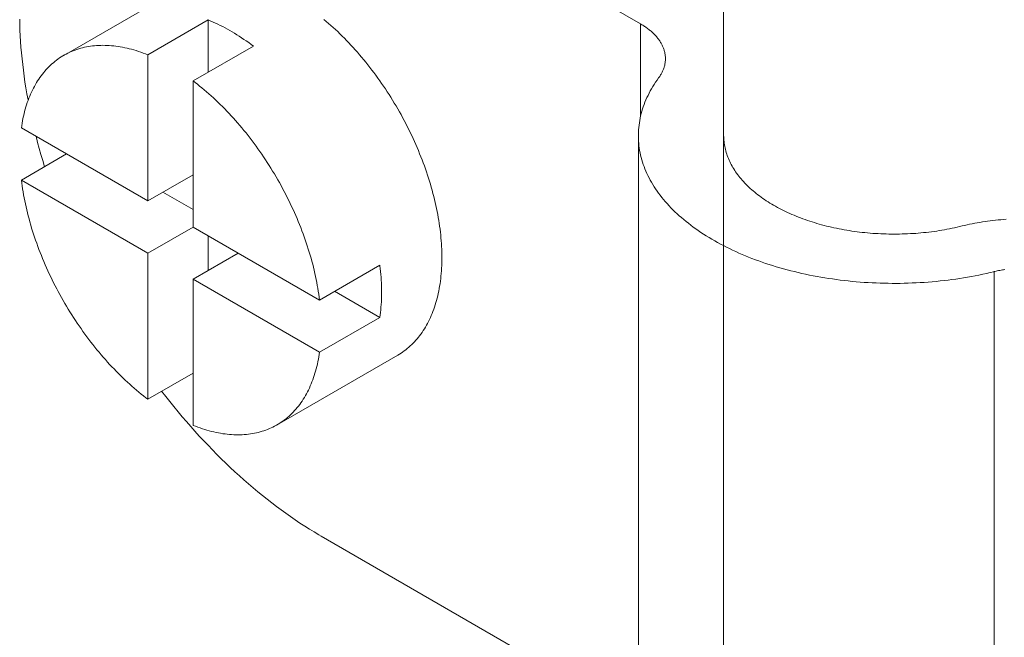
# Model space of a CAD drawing. Units: millimetres. Extents: x -160 to 7084, y -1321 to -120.
# Drawn here: x 457 to 458, y -1139 to -1139 of the extents above; entities that cross this region are included whole.
import ezdxf

# ---------------------------------------------------------------- set-up
doc = ezdxf.new("R2010")
doc.units = ezdxf.units.MM
doc.layers.add('БЗ', color=7, linetype='Continuous', lineweight=5)

msp = doc.modelspace()

# ---------------------------------------------------------------- linework, layer by layer
at = {"layer": 'БЗ'}
msp.add_line((457.476, -1113.28616), (457.476, -1146.62906), dxfattribs=at)
at = {"layer": 'БЗ', "color": 7, "linetype": 'Continuous'}
for p, q in [((457.45774, -1139.15572), (457.38769, -1139.11528)), ((457.3312, -1139.16264), (457.35767, -1139.14735)), ((457.32152, -1139.1547), (457.32154, -1139.15591)), ((457.32154, -1139.15591), (457.32158, -1139.15713)), ((457.36287, -1139.15488), (457.34964, -1139.16252)), ((457.36287, -1139.16634), (457.36287, -1139.15488)), ((457.36296, -1139.15491), (457.36287, -1139.15488)), ((457.36348, -1139.15513), (457.36296, -1139.15491)), ((457.36399, -1139.15535), (457.36348, -1139.15513)), ((457.36451, -1139.15558), (457.36399, -1139.15535)), ((457.36503, -1139.15583), (457.36451, -1139.15558)), ((457.36554, -1139.15608), (457.36503, -1139.15583)), ((457.36606, -1139.15634), (457.36554, -1139.15608)), ((457.36658, -1139.15662), (457.36606, -1139.15634)), ((457.3671, -1139.1569), (457.36658, -1139.15662)), ((457.3888, -1139.15519), (457.38829, -1139.15476)), ((457.3893, -1139.15562), (457.3888, -1139.15519)), ((457.38981, -1139.15607), (457.3893, -1139.15562)), ((457.39031, -1139.15652), (457.38981, -1139.15607)), ((457.39081, -1139.15698), (457.39031, -1139.15652)), ((457.45774, -1139.17611), (457.45774, -1139.15572)), ((457.45785, -1139.15579), (457.45774, -1139.15572)), ((457.45806, -1139.15591), (457.45785, -1139.15579)), ((457.45826, -1139.15603), (457.45806, -1139.15591)), ((457.45846, -1139.15616), (457.45826, -1139.15603)), ((457.45865, -1139.15628), (457.45846, -1139.15616)), ((457.45884, -1139.15641), (457.45865, -1139.15628)), ((457.45903, -1139.15654), (457.45884, -1139.15641)), ((457.45921, -1139.15668), (457.45903, -1139.15654)), ((457.45939, -1139.15681), (457.45921, -1139.15668)), ((457.45957, -1139.15695), (457.45939, -1139.15681)), ((457.32158, -1139.15713), (457.32164, -1139.15837)), ((457.32164, -1139.15837), (457.32171, -1139.15961)), ((457.36762, -1139.15719), (457.3671, -1139.1569)), ((457.36814, -1139.15749), (457.36762, -1139.15719)), ((457.36866, -1139.1578), (457.36814, -1139.15749)), ((457.36918, -1139.15812), (457.36866, -1139.1578)), ((457.3697, -1139.15845), (457.36918, -1139.15812)), ((457.37022, -1139.15879), (457.3697, -1139.15845)), ((457.37074, -1139.15913), (457.37022, -1139.15879)), ((457.3913, -1139.15744), (457.39081, -1139.15698)), ((457.39179, -1139.15792), (457.3913, -1139.15744)), ((457.39228, -1139.1584), (457.39179, -1139.15792)), ((457.39277, -1139.15889), (457.39228, -1139.1584)), ((457.39326, -1139.15939), (457.39277, -1139.15889)), ((457.45974, -1139.15708), (457.45957, -1139.15695)), ((457.45991, -1139.15722), (457.45974, -1139.15708)), ((457.46007, -1139.15736), (457.45991, -1139.15722)), ((457.46024, -1139.15751), (457.46007, -1139.15736)), ((457.46039, -1139.15765), (457.46024, -1139.15751)), ((457.46055, -1139.15779), (457.46039, -1139.15765)), ((457.4607, -1139.15794), (457.46055, -1139.15779)), ((457.46084, -1139.15809), (457.4607, -1139.15794)), ((457.46098, -1139.15824), (457.46084, -1139.15809)), ((457.46112, -1139.15839), (457.46098, -1139.15824)), ((457.46125, -1139.15854), (457.46112, -1139.15839)), ((457.46138, -1139.15869), (457.46125, -1139.15854)), ((457.46151, -1139.15884), (457.46138, -1139.15869)), ((457.46163, -1139.159), (457.46151, -1139.15884)), ((457.46175, -1139.15915), (457.46163, -1139.159)), ((457.32171, -1139.15961), (457.3218, -1139.16085)), ((457.3218, -1139.16085), (457.32191, -1139.16211)), ((457.3349, -1139.16109), (457.33449, -1139.16121)), ((457.33532, -1139.16098), (457.3349, -1139.16109)), ((457.33575, -1139.16088), (457.33532, -1139.16098)), ((457.33618, -1139.16079), (457.33575, -1139.16088)), ((457.33661, -1139.16071), (457.33618, -1139.16079)), ((457.33705, -1139.16064), (457.33661, -1139.16071)), ((457.33749, -1139.16058), (457.33705, -1139.16064)), ((457.33794, -1139.16053), (457.33749, -1139.16058)), ((457.33839, -1139.16049), (457.33794, -1139.16053)), ((457.33885, -1139.16047), (457.33839, -1139.16049)), ((457.33931, -1139.16045), (457.33885, -1139.16047)), ((457.33977, -1139.16044), (457.33931, -1139.16045)), ((457.34024, -1139.16045), (457.33977, -1139.16044)), ((457.34071, -1139.16046), (457.34024, -1139.16045)), ((457.34118, -1139.16049), (457.34071, -1139.16046)), ((457.34166, -1139.16053), (457.34118, -1139.16049)), ((457.34214, -1139.16057), (457.34166, -1139.16053)), ((457.34262, -1139.16063), (457.34214, -1139.16057)), ((457.3431, -1139.1607), (457.34262, -1139.16063)), ((457.34359, -1139.16078), (457.3431, -1139.1607)), ((457.34409, -1139.16086), (457.34359, -1139.16078)), ((457.34458, -1139.16096), (457.34409, -1139.16086)), ((457.34508, -1139.16107), (457.34458, -1139.16096)), ((457.34557, -1139.16119), (457.34508, -1139.16107)), ((457.34608, -1139.16132), (457.34557, -1139.16119)), ((457.35956, -1139.16825), (457.3728, -1139.16061)), ((457.37125, -1139.15949), (457.37074, -1139.15913)), ((457.37177, -1139.15985), (457.37125, -1139.15949)), ((457.37229, -1139.16023), (457.37177, -1139.15985)), ((457.3728, -1139.16061), (457.37229, -1139.16023)), ((457.39374, -1139.15989), (457.39326, -1139.15939)), ((457.39422, -1139.1604), (457.39374, -1139.15989)), ((457.39469, -1139.16092), (457.39422, -1139.1604)), ((457.39516, -1139.16144), (457.39469, -1139.16092)), ((457.46186, -1139.15931), (457.46175, -1139.15915)), ((457.46197, -1139.15947), (457.46186, -1139.15931)), ((457.46207, -1139.15963), (457.46197, -1139.15947)), ((457.46217, -1139.15979), (457.46207, -1139.15963)), ((457.46227, -1139.15995), (457.46217, -1139.15979)), ((457.46236, -1139.16011), (457.46227, -1139.15995)), ((457.46244, -1139.16027), (457.46236, -1139.16011)), ((457.46252, -1139.16044), (457.46244, -1139.16027)), ((457.4626, -1139.1606), (457.46252, -1139.16044)), ((457.46267, -1139.16076), (457.4626, -1139.1606)), ((457.46274, -1139.16093), (457.46267, -1139.16076)), ((457.46281, -1139.16109), (457.46274, -1139.16093)), ((457.46287, -1139.16126), (457.46281, -1139.16109)), ((457.32191, -1139.16211), (457.32203, -1139.16337)), ((457.33027, -1139.16322), (457.32992, -1139.16346)), ((457.33062, -1139.16299), (457.33027, -1139.16322)), ((457.33099, -1139.16276), (457.33062, -1139.16299)), ((457.33135, -1139.16255), (457.33099, -1139.16276)), ((457.33173, -1139.16235), (457.33135, -1139.16255)), ((457.3321, -1139.16215), (457.33173, -1139.16235)), ((457.33249, -1139.16197), (457.3321, -1139.16215)), ((457.33288, -1139.1618), (457.33249, -1139.16197)), ((457.33327, -1139.16164), (457.33288, -1139.1618)), ((457.33367, -1139.16148), (457.33327, -1139.16164)), ((457.33408, -1139.16134), (457.33367, -1139.16148)), ((457.33449, -1139.16121), (457.33408, -1139.16134)), ((457.34658, -1139.16146), (457.34608, -1139.16132)), ((457.34708, -1139.16161), (457.34658, -1139.16146)), ((457.34759, -1139.16178), (457.34708, -1139.16161)), ((457.3481, -1139.16195), (457.34759, -1139.16178)), ((457.34861, -1139.16213), (457.3481, -1139.16195)), ((457.34912, -1139.16232), (457.34861, -1139.16213)), ((457.34964, -1139.16252), (457.34912, -1139.16232)), ((457.34964, -1139.19457), (457.34964, -1139.16252)), ((457.39563, -1139.16197), (457.39516, -1139.16144)), ((457.3961, -1139.16251), (457.39563, -1139.16197)), ((457.39656, -1139.16305), (457.3961, -1139.16251)), ((457.39702, -1139.1636), (457.39656, -1139.16305)), ((457.46292, -1139.16143), (457.46287, -1139.16126)), ((457.46297, -1139.1616), (457.46292, -1139.16143)), ((457.46302, -1139.16176), (457.46297, -1139.1616)), ((457.46306, -1139.16193), (457.46302, -1139.16176)), ((457.4631, -1139.1621), (457.46306, -1139.16193)), ((457.46313, -1139.16227), (457.4631, -1139.1621)), ((457.46316, -1139.16244), (457.46313, -1139.16227)), ((457.46318, -1139.16261), (457.46316, -1139.16244)), ((457.4632, -1139.16278), (457.46318, -1139.16261)), ((457.46321, -1139.16295), (457.4632, -1139.16278)), ((457.46322, -1139.16312), (457.46321, -1139.16295)), ((457.46322, -1139.16328), (457.46322, -1139.16312)), ((457.46322, -1139.16345), (457.46322, -1139.16328)), ((457.32203, -1139.16337), (457.32217, -1139.16464)), ((457.32217, -1139.16464), (457.32232, -1139.16592)), ((457.32765, -1139.16543), (457.32735, -1139.16575)), ((457.32796, -1139.16512), (457.32765, -1139.16543)), ((457.32827, -1139.16482), (457.32796, -1139.16512)), ((457.32858, -1139.16453), (457.32827, -1139.16482)), ((457.32891, -1139.16425), (457.32858, -1139.16453)), ((457.32924, -1139.16398), (457.32891, -1139.16425)), ((457.32958, -1139.16371), (457.32924, -1139.16398)), ((457.32992, -1139.16346), (457.32958, -1139.16371)), ((457.39747, -1139.16416), (457.39702, -1139.1636)), ((457.39792, -1139.16472), (457.39747, -1139.16416)), ((457.39837, -1139.16528), (457.39792, -1139.16472)), ((457.39881, -1139.16586), (457.39837, -1139.16528)), ((457.4628, -1139.16564), (457.46286, -1139.16548)), ((457.46286, -1139.16548), (457.46292, -1139.16531)), ((457.46292, -1139.16531), (457.46297, -1139.16514)), ((457.46297, -1139.16514), (457.46302, -1139.16498)), ((457.46302, -1139.16498), (457.46306, -1139.16481)), ((457.46306, -1139.16481), (457.46309, -1139.16464)), ((457.46309, -1139.16464), (457.46313, -1139.16447)), ((457.46313, -1139.16447), (457.46315, -1139.1643)), ((457.46315, -1139.1643), (457.46318, -1139.16413)), ((457.46318, -1139.16413), (457.4632, -1139.16396)), ((457.4632, -1139.16396), (457.46321, -1139.16379)), ((457.46321, -1139.16379), (457.46322, -1139.16362)), ((457.46322, -1139.16362), (457.46322, -1139.16345)), ((457.32232, -1139.16592), (457.32249, -1139.1672)), ((457.32249, -1139.1672), (457.32268, -1139.16849)), ((457.32596, -1139.16748), (457.32571, -1139.16786)), ((457.32623, -1139.16712), (457.32596, -1139.16748)), ((457.3265, -1139.16676), (457.32623, -1139.16712)), ((457.32678, -1139.16642), (457.3265, -1139.16676)), ((457.32706, -1139.16608), (457.32678, -1139.16642)), ((457.32735, -1139.16575), (457.32706, -1139.16608)), ((457.39924, -1139.16643), (457.39881, -1139.16586)), ((457.39968, -1139.16702), (457.39924, -1139.16643)), ((457.4001, -1139.16761), (457.39968, -1139.16702)), ((457.40053, -1139.1682), (457.4001, -1139.16761)), ((457.46174, -1139.16758), (457.4614, -1139.16805)), ((457.46174, -1139.16758), (457.46185, -1139.16743)), ((457.46185, -1139.16743), (457.46196, -1139.16727)), ((457.46196, -1139.16727), (457.46207, -1139.16711)), ((457.46207, -1139.16711), (457.46216, -1139.16695)), ((457.46216, -1139.16695), (457.46226, -1139.16679)), ((457.46226, -1139.16679), (457.46235, -1139.16663)), ((457.46235, -1139.16663), (457.46244, -1139.16647)), ((457.46244, -1139.16647), (457.46252, -1139.1663)), ((457.46252, -1139.1663), (457.4626, -1139.16614)), ((457.4626, -1139.16614), (457.46267, -1139.16598)), ((457.46267, -1139.16598), (457.46274, -1139.16581)), ((457.46274, -1139.16581), (457.4628, -1139.16564)), ((457.32268, -1139.16849), (457.32288, -1139.16978)), ((457.32288, -1139.16978), (457.3231, -1139.17108)), ((457.32475, -1139.16944), (457.32453, -1139.16985)), ((457.32498, -1139.16903), (457.32475, -1139.16944)), ((457.32521, -1139.16863), (457.32498, -1139.16903)), ((457.32546, -1139.16824), (457.32521, -1139.16863)), ((457.32571, -1139.16786), (457.32546, -1139.16824)), ((457.35956, -1139.2003), (457.35956, -1139.16825)), ((457.35999, -1139.16858), (457.35956, -1139.16825)), ((457.3605, -1139.16898), (457.35999, -1139.16858)), ((457.36101, -1139.16938), (457.3605, -1139.16898)), ((457.36152, -1139.1698), (457.36101, -1139.16938)), ((457.36203, -1139.17022), (457.36152, -1139.1698)), ((457.40094, -1139.1688), (457.40053, -1139.1682)), ((457.40136, -1139.1694), (457.40094, -1139.1688)), ((457.40177, -1139.17001), (457.40136, -1139.1694)), ((457.46047, -1139.16948), (457.46018, -1139.16996)), ((457.46076, -1139.169), (457.46047, -1139.16948)), ((457.46108, -1139.16853), (457.46076, -1139.169)), ((457.4614, -1139.16805), (457.46108, -1139.16853)), ((457.3231, -1139.17108), (457.32334, -1139.17239)), ((457.32372, -1139.1716), (457.32354, -1139.17206)), ((457.32391, -1139.17115), (457.32372, -1139.1716)), ((457.32411, -1139.17071), (457.32391, -1139.17115)), ((457.32432, -1139.17028), (457.32411, -1139.17071)), ((457.32453, -1139.16985), (457.32432, -1139.17028)), ((457.36254, -1139.17065), (457.36203, -1139.17022)), ((457.36304, -1139.17109), (457.36254, -1139.17065)), ((457.36354, -1139.17154), (457.36304, -1139.17109)), ((457.36404, -1139.17199), (457.36354, -1139.17154)), ((457.36454, -1139.17246), (457.36404, -1139.17199)), ((457.40217, -1139.17062), (457.40177, -1139.17001)), ((457.40257, -1139.17123), (457.40217, -1139.17062)), ((457.40296, -1139.17185), (457.40257, -1139.17123)), ((457.40335, -1139.17248), (457.40296, -1139.17185)), ((457.45917, -1139.17192), (457.45895, -1139.17241)), ((457.4594, -1139.17142), (457.45917, -1139.17192)), ((457.45965, -1139.17094), (457.4594, -1139.17142)), ((457.45991, -1139.17045), (457.45965, -1139.17094)), ((457.46018, -1139.16996), (457.45991, -1139.17045)), ((457.32288, -1139.17396), (457.32274, -1139.17445)), ((457.32303, -1139.17347), (457.32288, -1139.17396)), ((457.32319, -1139.17299), (457.32303, -1139.17347)), ((457.32336, -1139.17252), (457.32319, -1139.17299)), ((457.32334, -1139.17239), (457.32336, -1139.17252)), ((457.32354, -1139.17206), (457.32336, -1139.17252)), ((457.36503, -1139.17293), (457.36454, -1139.17246)), ((457.36552, -1139.1734), (457.36503, -1139.17293)), ((457.36601, -1139.17389), (457.36552, -1139.1734)), ((457.3665, -1139.17438), (457.36601, -1139.17389)), ((457.40373, -1139.17311), (457.40335, -1139.17248)), ((457.4041, -1139.17374), (457.40373, -1139.17311)), ((457.40447, -1139.17437), (457.4041, -1139.17374)), ((457.45837, -1139.1739), (457.4582, -1139.1744)), ((457.45855, -1139.1734), (457.45837, -1139.1739)), ((457.45874, -1139.1729), (457.45855, -1139.1734)), ((457.45895, -1139.17241), (457.45874, -1139.1729)), ((457.32235, -1139.17597), (457.32224, -1139.17649)), ((457.32247, -1139.17546), (457.32235, -1139.17597)), ((457.3226, -1139.17495), (457.32247, -1139.17546)), ((457.32274, -1139.17445), (457.3226, -1139.17495)), ((457.36698, -1139.17488), (457.3665, -1139.17438)), ((457.36746, -1139.17539), (457.36698, -1139.17488)), ((457.36794, -1139.1759), (457.36746, -1139.17539)), ((457.36841, -1139.17642), (457.36794, -1139.1759)), ((457.40484, -1139.17501), (457.40447, -1139.17437)), ((457.4052, -1139.17565), (457.40484, -1139.17501)), ((457.40555, -1139.1763), (457.4052, -1139.17565)), ((457.4059, -1139.17694), (457.40555, -1139.1763)), ((457.45779, -1139.17591), (457.45768, -1139.17641)), ((457.45791, -1139.17541), (457.45779, -1139.17591)), ((457.45805, -1139.1749), (457.45791, -1139.17541)), ((457.4582, -1139.1744), (457.45805, -1139.1749)), ((457.32195, -1139.17809), (457.32188, -1139.17855)), ((457.32204, -1139.17755), (457.32195, -1139.17809)), ((457.32214, -1139.17702), (457.32204, -1139.17755)), ((457.32224, -1139.17649), (457.32214, -1139.17702)), ((457.36889, -1139.17695), (457.36841, -1139.17642)), ((457.36935, -1139.17748), (457.36889, -1139.17695)), ((457.36982, -1139.17802), (457.36935, -1139.17748)), ((457.37028, -1139.17856), (457.36982, -1139.17802)), ((457.40624, -1139.17759), (457.4059, -1139.17694)), ((457.40657, -1139.17825), (457.40624, -1139.17759)), ((457.4069, -1139.1789), (457.40657, -1139.17825)), ((457.45737, -1139.17844), (457.45733, -1139.17895)), ((457.45743, -1139.17794), (457.45737, -1139.17844)), ((457.4575, -1139.17743), (457.45743, -1139.17794)), ((457.45758, -1139.17692), (457.4575, -1139.17743)), ((457.45768, -1139.17641), (457.45758, -1139.17692)), ((457.34964, -1139.19457), (457.32188, -1139.17855)), ((457.3251, -1139.1804), (457.32545, -1139.18174)), ((457.37073, -1139.17912), (457.37028, -1139.17856)), ((457.37118, -1139.17967), (457.37073, -1139.17912)), ((457.37163, -1139.18024), (457.37118, -1139.17967)), ((457.37207, -1139.18081), (457.37163, -1139.18024)), ((457.40722, -1139.17956), (457.4069, -1139.1789)), ((457.40754, -1139.18022), (457.40722, -1139.17956)), ((457.40785, -1139.18088), (457.40754, -1139.18022)), ((457.45728, -1139.33309), (457.45728, -1139.18024)), ((457.4573, -1139.17946), (457.45729, -1139.17997)), ((457.45729, -1139.17997), (457.45729, -1139.18048)), ((457.45729, -1139.18048), (457.4573, -1139.18099)), ((457.45733, -1139.17895), (457.4573, -1139.17946)), ((457.476, -1139.18024), (457.47601, -1139.18058)), ((457.47601, -1139.18058), (457.47602, -1139.18092)), ((457.32545, -1139.18174), (457.32581, -1139.18307)), ((457.37251, -1139.18138), (457.37207, -1139.18081)), ((457.37295, -1139.18196), (457.37251, -1139.18138)), ((457.37338, -1139.18255), (457.37295, -1139.18196)), ((457.3738, -1139.18314), (457.37338, -1139.18255)), ((457.40815, -1139.18154), (457.40785, -1139.18088)), ((457.40844, -1139.18221), (457.40815, -1139.18154)), ((457.40873, -1139.18287), (457.40844, -1139.18221)), ((457.4573, -1139.18099), (457.45733, -1139.1815)), ((457.45733, -1139.1815), (457.45737, -1139.18201)), ((457.45737, -1139.18201), (457.45742, -1139.18252)), ((457.45742, -1139.18252), (457.45749, -1139.18302)), ((457.47602, -1139.18092), (457.47605, -1139.18126)), ((457.47605, -1139.18126), (457.47608, -1139.1816)), ((457.47608, -1139.1816), (457.47612, -1139.18194)), ((457.47612, -1139.18194), (457.47617, -1139.18227)), ((457.47617, -1139.18227), (457.47623, -1139.18261)), ((457.47623, -1139.18261), (457.4763, -1139.18295)), ((457.33181, -1139.18428), (457.32188, -1139.19001)), ((457.32581, -1139.18307), (457.32618, -1139.18441)), ((457.32618, -1139.18441), (457.32657, -1139.18574)), ((457.37423, -1139.18373), (457.3738, -1139.18314)), ((457.37464, -1139.18433), (457.37423, -1139.18373)), ((457.37505, -1139.18494), (457.37464, -1139.18433)), ((457.37546, -1139.18554), (457.37505, -1139.18494)), ((457.40902, -1139.18354), (457.40873, -1139.18287)), ((457.40929, -1139.18421), (457.40902, -1139.18354)), ((457.40956, -1139.18488), (457.40929, -1139.18421)), ((457.40982, -1139.18555), (457.40956, -1139.18488)), ((457.45749, -1139.18302), (457.45757, -1139.18353)), ((457.45757, -1139.18353), (457.45767, -1139.18404)), ((457.45767, -1139.18404), (457.45778, -1139.18454)), ((457.45778, -1139.18454), (457.45791, -1139.18505)), ((457.4763, -1139.18295), (457.47638, -1139.18329)), ((457.47638, -1139.18329), (457.47647, -1139.18362)), ((457.47647, -1139.18362), (457.47656, -1139.18396)), ((457.47656, -1139.18396), (457.47667, -1139.18429)), ((457.47667, -1139.18429), (457.47678, -1139.18462)), ((457.47678, -1139.18462), (457.47691, -1139.18496)), ((457.47691, -1139.18496), (457.47704, -1139.18529)), ((457.32657, -1139.18574), (457.32698, -1139.18707)), ((457.37586, -1139.18616), (457.37546, -1139.18554)), ((457.37626, -1139.18678), (457.37586, -1139.18616)), ((457.37665, -1139.1874), (457.37626, -1139.18678)), ((457.41007, -1139.18622), (457.40982, -1139.18555)), ((457.41032, -1139.18689), (457.41007, -1139.18622)), ((457.41056, -1139.18756), (457.41032, -1139.18689)), ((457.45791, -1139.18505), (457.45804, -1139.18555)), ((457.45804, -1139.18555), (457.45819, -1139.18605)), ((457.45819, -1139.18605), (457.45836, -1139.18655)), ((457.45836, -1139.18655), (457.45854, -1139.18705)), ((457.45854, -1139.18705), (457.45873, -1139.18755)), ((457.47704, -1139.18529), (457.47718, -1139.18562)), ((457.47718, -1139.18562), (457.47733, -1139.18594)), ((457.47733, -1139.18594), (457.47749, -1139.18627)), ((457.47749, -1139.18627), (457.47766, -1139.1866)), ((457.47766, -1139.1866), (457.47784, -1139.18692)), ((457.47784, -1139.18692), (457.47802, -1139.18724)), ((457.34964, -1139.19457), (457.35956, -1139.18884)), ((457.37703, -1139.18802), (457.37665, -1139.1874)), ((457.37741, -1139.18865), (457.37703, -1139.18802)), ((457.37778, -1139.18929), (457.37741, -1139.18865)), ((457.41079, -1139.18823), (457.41056, -1139.18756)), ((457.41102, -1139.1889), (457.41079, -1139.18823)), ((457.41124, -1139.18957), (457.41102, -1139.1889)), ((457.45873, -1139.18755), (457.45894, -1139.18804)), ((457.45894, -1139.18804), (457.45915, -1139.18854)), ((457.45915, -1139.18854), (457.45939, -1139.18903)), ((457.45939, -1139.18903), (457.45963, -1139.18952)), ((457.47802, -1139.18724), (457.47822, -1139.18756)), ((457.47822, -1139.18756), (457.47842, -1139.18788)), ((457.47842, -1139.18788), (457.47863, -1139.1882)), ((457.47863, -1139.1882), (457.47885, -1139.18851)), ((457.47885, -1139.18851), (457.47908, -1139.18882)), ((457.47908, -1139.18882), (457.47932, -1139.18914)), ((457.47932, -1139.18914), (457.47957, -1139.18944)), ((457.32188, -1139.19001), (457.34964, -1139.20603)), ((457.32188, -1139.19001), (457.32196, -1139.19065)), ((457.32196, -1139.19065), (457.32205, -1139.19129)), ((457.32205, -1139.19129), (457.32215, -1139.19194)), ((457.37815, -1139.18992), (457.37778, -1139.18929)), ((457.37851, -1139.19056), (457.37815, -1139.18992)), ((457.37887, -1139.1912), (457.37851, -1139.19056)), ((457.37922, -1139.19185), (457.37887, -1139.1912)), ((457.41145, -1139.19024), (457.41124, -1139.18957)), ((457.41165, -1139.19091), (457.41145, -1139.19024)), ((457.41184, -1139.19158), (457.41165, -1139.19091)), ((457.45963, -1139.18952), (457.45989, -1139.19)), ((457.45989, -1139.19), (457.46016, -1139.19049)), ((457.46016, -1139.19049), (457.46045, -1139.19097)), ((457.46045, -1139.19097), (457.46075, -1139.19145)), ((457.47957, -1139.18944), (457.47982, -1139.18975)), ((457.47982, -1139.18975), (457.48009, -1139.19005)), ((457.48009, -1139.19005), (457.48036, -1139.19035)), ((457.48036, -1139.19035), (457.48064, -1139.19065)), ((457.48064, -1139.19065), (457.48092, -1139.19095)), ((457.48092, -1139.19095), (457.48122, -1139.19124)), ((457.48122, -1139.19124), (457.48152, -1139.19153)), ((457.32215, -1139.19194), (457.32226, -1139.19259)), ((457.32226, -1139.19259), (457.32237, -1139.19324)), ((457.32237, -1139.19324), (457.32249, -1139.19389)), ((457.35295, -1139.19266), (457.35956, -1139.19648)), ((457.37957, -1139.1925), (457.37922, -1139.19185)), ((457.3799, -1139.19315), (457.37957, -1139.1925)), ((457.38024, -1139.1938), (457.3799, -1139.19315)), ((457.41203, -1139.19225), (457.41184, -1139.19158)), ((457.41221, -1139.19292), (457.41203, -1139.19225)), ((457.41238, -1139.19358), (457.41221, -1139.19292)), ((457.41255, -1139.19425), (457.41238, -1139.19358)), ((457.46075, -1139.19145), (457.46106, -1139.19193)), ((457.46106, -1139.19193), (457.46138, -1139.1924)), ((457.46138, -1139.1924), (457.46172, -1139.19287)), ((457.46172, -1139.19287), (457.46207, -1139.19334)), ((457.46207, -1139.19334), (457.46243, -1139.1938)), ((457.48152, -1139.19153), (457.48183, -1139.19182)), ((457.48183, -1139.19182), (457.48215, -1139.19211)), ((457.48215, -1139.19211), (457.48248, -1139.19239)), ((457.48248, -1139.19239), (457.48281, -1139.19267)), ((457.48281, -1139.19267), (457.48316, -1139.19295)), ((457.48316, -1139.19295), (457.4835, -1139.19322)), ((457.4835, -1139.19322), (457.48386, -1139.19349)), ((457.48386, -1139.19349), (457.48423, -1139.19376)), ((457.32249, -1139.19389), (457.32262, -1139.19455)), ((457.32262, -1139.19455), (457.32276, -1139.19521)), ((457.32276, -1139.19521), (457.32291, -1139.19587)), ((457.38056, -1139.19446), (457.38024, -1139.1938)), ((457.38088, -1139.19512), (457.38056, -1139.19446)), ((457.38119, -1139.19578), (457.38088, -1139.19512)), ((457.4127, -1139.19491), (457.41255, -1139.19425)), ((457.41285, -1139.19557), (457.4127, -1139.19491)), ((457.41299, -1139.19623), (457.41285, -1139.19557)), ((457.46243, -1139.1938), (457.46281, -1139.19426)), ((457.46281, -1139.19426), (457.4632, -1139.19472)), ((457.4632, -1139.19472), (457.4636, -1139.19517)), ((457.4636, -1139.19517), (457.46401, -1139.19562)), ((457.46401, -1139.19562), (457.46443, -1139.19607)), ((457.48423, -1139.19376), (457.4846, -1139.19402)), ((457.4846, -1139.19402), (457.48498, -1139.19428)), ((457.48498, -1139.19428), (457.48536, -1139.19453)), ((457.48536, -1139.19453), (457.48575, -1139.19479)), ((457.48575, -1139.19479), (457.48615, -1139.19504)), ((457.48615, -1139.19504), (457.48656, -1139.19528)), ((457.48656, -1139.19528), (457.48697, -1139.19552)), ((457.48697, -1139.19552), (457.48739, -1139.19576)), ((457.48739, -1139.19576), (457.48782, -1139.196)), ((457.32291, -1139.19587), (457.32306, -1139.19653)), ((457.32306, -1139.19653), (457.32322, -1139.19719)), ((457.32322, -1139.19719), (457.32339, -1139.19786)), ((457.32339, -1139.19786), (457.32357, -1139.19852)), ((457.3815, -1139.19644), (457.38119, -1139.19578)), ((457.3818, -1139.1971), (457.3815, -1139.19644)), ((457.38209, -1139.19777), (457.3818, -1139.1971)), ((457.38238, -1139.19843), (457.38209, -1139.19777)), ((457.41313, -1139.19689), (457.41299, -1139.19623)), ((457.41325, -1139.19754), (457.41313, -1139.19689)), ((457.41337, -1139.19819), (457.41325, -1139.19754)), ((457.46443, -1139.19607), (457.46487, -1139.19651)), ((457.46487, -1139.19651), (457.46532, -1139.19695)), ((457.46532, -1139.19695), (457.46578, -1139.19739)), ((457.46578, -1139.19739), (457.46625, -1139.19782)), ((457.46625, -1139.19782), (457.46674, -1139.19824)), ((457.48782, -1139.196), (457.48825, -1139.19623)), ((457.48825, -1139.19623), (457.48869, -1139.19645)), ((457.48869, -1139.19645), (457.48913, -1139.19668)), ((457.48913, -1139.19668), (457.48958, -1139.1969)), ((457.48958, -1139.1969), (457.49004, -1139.19711)), ((457.49004, -1139.19711), (457.4905, -1139.19732)), ((457.4905, -1139.19732), (457.49097, -1139.19753)), ((457.49097, -1139.19753), (457.49144, -1139.19773)), ((457.49144, -1139.19773), (457.49192, -1139.19793)), ((457.49192, -1139.19793), (457.4924, -1139.19812)), ((457.32357, -1139.19852), (457.32375, -1139.19919)), ((457.32375, -1139.19919), (457.32395, -1139.19986)), ((457.32395, -1139.19986), (457.32414, -1139.20053)), ((457.38266, -1139.1991), (457.38238, -1139.19843)), ((457.38293, -1139.19977), (457.38266, -1139.1991)), ((457.38319, -1139.20044), (457.38293, -1139.19977)), ((457.41348, -1139.19884), (457.41337, -1139.19819)), ((457.41358, -1139.19949), (457.41348, -1139.19884)), ((457.41367, -1139.20013), (457.41358, -1139.19949)), ((457.46674, -1139.19824), (457.46723, -1139.19866)), ((457.46723, -1139.19866), (457.46774, -1139.19908)), ((457.46774, -1139.19908), (457.46826, -1139.19949)), ((457.46826, -1139.19949), (457.46879, -1139.1999)), ((457.46879, -1139.1999), (457.46933, -1139.2003)), ((457.4924, -1139.19812), (457.49289, -1139.19831)), ((457.49289, -1139.19831), (457.49338, -1139.19849)), ((457.49338, -1139.19849), (457.49388, -1139.19867)), ((457.49388, -1139.19867), (457.49439, -1139.19885)), ((457.49439, -1139.19885), (457.49489, -1139.19902)), ((457.49489, -1139.19902), (457.49541, -1139.19918)), ((457.49541, -1139.19918), (457.49593, -1139.19934)), ((457.49593, -1139.19934), (457.49645, -1139.1995)), ((457.49645, -1139.1995), (457.49697, -1139.19965)), ((457.49697, -1139.19965), (457.4975, -1139.1998)), ((457.4975, -1139.1998), (457.49804, -1139.19994)), ((457.49804, -1139.19994), (457.49858, -1139.20008)), ((457.49858, -1139.20008), (457.49912, -1139.20021)), ((457.52835, -1139.20007), (457.52806, -1139.20014)), ((457.52889, -1139.19994), (457.52835, -1139.20007)), ((457.52944, -1139.19982), (457.52889, -1139.19994)), ((457.52999, -1139.1997), (457.52944, -1139.19982)), ((457.53055, -1139.19959), (457.52999, -1139.1997)), ((457.5311, -1139.19948), (457.53055, -1139.19959)), ((457.53166, -1139.19938), (457.5311, -1139.19948)), ((457.53223, -1139.19928), (457.53166, -1139.19938)), ((457.53279, -1139.19919), (457.53223, -1139.19928)), ((457.53336, -1139.19911), (457.53279, -1139.19919)), ((457.53393, -1139.19902), (457.53336, -1139.19911)), ((457.53451, -1139.19895), (457.53393, -1139.19902)), ((457.53508, -1139.19888), (457.53451, -1139.19895)), ((457.53566, -1139.19881), (457.53508, -1139.19888)), ((457.53624, -1139.19875), (457.53566, -1139.19881)), ((457.53682, -1139.19869), (457.53624, -1139.19875)), ((457.5374, -1139.19864), (457.53682, -1139.19869)), ((457.53798, -1139.1986), (457.5374, -1139.19864)), ((457.32414, -1139.20053), (457.32435, -1139.2012)), ((457.32435, -1139.2012), (457.32457, -1139.20187)), ((457.32457, -1139.20187), (457.32479, -1139.20254)), ((457.35956, -1139.2003), (457.34964, -1139.20603)), ((457.38732, -1139.21633), (457.35956, -1139.2003)), ((457.36287, -1139.20985), (457.36287, -1139.20221)), ((457.38345, -1139.20111), (457.38319, -1139.20044)), ((457.3837, -1139.20178), (457.38345, -1139.20111)), ((457.38395, -1139.20245), (457.3837, -1139.20178)), ((457.41376, -1139.20078), (457.41367, -1139.20013)), ((457.41384, -1139.20141), (457.41376, -1139.20078)), ((457.41391, -1139.20205), (457.41384, -1139.20141)), ((457.41397, -1139.20268), (457.41391, -1139.20205)), ((457.46933, -1139.2003), (457.46988, -1139.2007)), ((457.46988, -1139.2007), (457.47044, -1139.20109)), ((457.47044, -1139.20109), (457.47101, -1139.20148)), ((457.47101, -1139.20148), (457.47159, -1139.20186)), ((457.47159, -1139.20186), (457.47219, -1139.20224)), ((457.47219, -1139.20224), (457.47279, -1139.20261)), ((457.49912, -1139.20021), (457.49966, -1139.20034)), ((457.49966, -1139.20034), (457.50021, -1139.20046)), ((457.50021, -1139.20046), (457.50076, -1139.20058)), ((457.50076, -1139.20058), (457.50132, -1139.20069)), ((457.50132, -1139.20069), (457.50188, -1139.2008)), ((457.50188, -1139.2008), (457.50244, -1139.2009)), ((457.50244, -1139.2009), (457.503, -1139.201)), ((457.503, -1139.201), (457.50357, -1139.20109)), ((457.50357, -1139.20109), (457.50413, -1139.20118)), ((457.50413, -1139.20118), (457.5047, -1139.20126)), ((457.5047, -1139.20126), (457.50528, -1139.20134)), ((457.50528, -1139.20134), (457.50585, -1139.20141)), ((457.50585, -1139.20141), (457.50643, -1139.20147)), ((457.50643, -1139.20147), (457.50701, -1139.20153)), ((457.50701, -1139.20153), (457.50759, -1139.20159)), ((457.50759, -1139.20159), (457.50817, -1139.20164)), ((457.50817, -1139.20164), (457.50875, -1139.20169)), ((457.50875, -1139.20169), (457.50934, -1139.20173)), ((457.50934, -1139.20173), (457.50992, -1139.20176)), ((457.50992, -1139.20176), (457.51051, -1139.20179)), ((457.51051, -1139.20179), (457.51109, -1139.20181)), ((457.51109, -1139.20181), (457.51168, -1139.20183)), ((457.51168, -1139.20183), (457.51227, -1139.20185)), ((457.51227, -1139.20185), (457.51286, -1139.20185)), ((457.51286, -1139.20185), (457.51344, -1139.20186)), ((457.51344, -1139.20186), (457.51403, -1139.20185)), ((457.51403, -1139.20185), (457.51462, -1139.20185)), ((457.51462, -1139.20185), (457.51521, -1139.20183)), ((457.51521, -1139.20183), (457.5158, -1139.20181)), ((457.5158, -1139.20181), (457.51638, -1139.20179)), ((457.51638, -1139.20179), (457.51697, -1139.20176)), ((457.51697, -1139.20176), (457.51755, -1139.20173)), ((457.51755, -1139.20173), (457.51814, -1139.20169)), ((457.51814, -1139.20169), (457.51872, -1139.20164)), ((457.51872, -1139.20164), (457.5193, -1139.20159)), ((457.5193, -1139.20159), (457.51988, -1139.20153)), ((457.51988, -1139.20153), (457.52046, -1139.20147)), ((457.52046, -1139.20147), (457.52104, -1139.20141)), ((457.52104, -1139.20141), (457.52161, -1139.20134)), ((457.52161, -1139.20134), (457.52219, -1139.20126)), ((457.52219, -1139.20126), (457.52276, -1139.20118)), ((457.52276, -1139.20118), (457.52332, -1139.20109)), ((457.52332, -1139.20109), (457.52389, -1139.201)), ((457.52389, -1139.201), (457.52445, -1139.2009)), ((457.52445, -1139.2009), (457.52501, -1139.2008)), ((457.52501, -1139.2008), (457.52557, -1139.20069)), ((457.52557, -1139.20069), (457.52613, -1139.20058)), ((457.52613, -1139.20058), (457.52668, -1139.20046)), ((457.52668, -1139.20046), (457.52723, -1139.20034)), ((457.52723, -1139.20034), (457.52777, -1139.20021)), ((457.52777, -1139.20021), (457.52806, -1139.20014)), ((457.32479, -1139.20254), (457.32502, -1139.20321)), ((457.32502, -1139.20321), (457.32525, -1139.20388)), ((457.32525, -1139.20388), (457.3255, -1139.20456)), ((457.38418, -1139.20312), (457.38395, -1139.20245)), ((457.38441, -1139.20379), (457.38418, -1139.20312)), ((457.38463, -1139.20446), (457.38441, -1139.20379)), ((457.41402, -1139.20331), (457.41397, -1139.20268)), ((457.41407, -1139.20393), (457.41402, -1139.20331)), ((457.4141, -1139.20455), (457.41407, -1139.20393)), ((457.47279, -1139.20261), (457.47341, -1139.20298)), ((457.47341, -1139.20298), (457.47403, -1139.20334)), ((457.47403, -1139.20334), (457.47466, -1139.20369)), ((457.47466, -1139.20369), (457.4753, -1139.20404)), ((457.4753, -1139.20404), (457.47596, -1139.20438)), ((457.47596, -1139.20438), (457.47662, -1139.20472)), ((457.3255, -1139.20456), (457.32575, -1139.20523)), ((457.32575, -1139.20523), (457.32601, -1139.2059)), ((457.32601, -1139.2059), (457.32627, -1139.20657)), ((457.32627, -1139.20657), (457.32654, -1139.20723)), ((457.34964, -1139.23808), (457.34964, -1139.20603)), ((457.35956, -1139.21176), (457.36949, -1139.20603)), ((457.38485, -1139.20513), (457.38463, -1139.20446)), ((457.38506, -1139.2058), (457.38485, -1139.20513)), ((457.38526, -1139.20647), (457.38506, -1139.2058)), ((457.38545, -1139.20714), (457.38526, -1139.20647)), ((457.41413, -1139.20517), (457.4141, -1139.20455)), ((457.41415, -1139.20578), (457.41413, -1139.20517)), ((457.41416, -1139.20639), (457.41415, -1139.20578)), ((457.41417, -1139.20699), (457.41416, -1139.20639)), ((457.47662, -1139.20472), (457.47729, -1139.20505)), ((457.47729, -1139.20505), (457.47797, -1139.20538)), ((457.47797, -1139.20538), (457.47866, -1139.20569)), ((457.47866, -1139.20569), (457.47935, -1139.20601)), ((457.47935, -1139.20601), (457.48006, -1139.20631)), ((457.48006, -1139.20631), (457.48077, -1139.20661)), ((457.32654, -1139.20723), (457.32682, -1139.2079)), ((457.32682, -1139.2079), (457.32711, -1139.20857)), ((457.32711, -1139.20857), (457.3274, -1139.20923)), ((457.38563, -1139.20781), (457.38545, -1139.20714)), ((457.38581, -1139.20848), (457.38563, -1139.20781)), ((457.38598, -1139.20914), (457.38581, -1139.20848)), ((457.40056, -1139.20868), (457.38732, -1139.21633)), ((457.40057, -1139.20879), (457.40056, -1139.20868)), ((457.41413, -1139.20877), (457.41415, -1139.20818)), ((457.41415, -1139.20818), (457.41416, -1139.20759)), ((457.41416, -1139.20759), (457.41417, -1139.20699)), ((457.48077, -1139.20661), (457.48149, -1139.20691)), ((457.48149, -1139.20691), (457.48222, -1139.20719)), ((457.48222, -1139.20719), (457.48296, -1139.20747)), ((457.48296, -1139.20747), (457.4837, -1139.20774)), ((457.4837, -1139.20774), (457.48446, -1139.20801)), ((457.48446, -1139.20801), (457.48522, -1139.20827)), ((457.48522, -1139.20827), (457.48598, -1139.20852)), ((457.48598, -1139.20852), (457.48675, -1139.20877)), ((457.3274, -1139.20923), (457.3277, -1139.2099)), ((457.3277, -1139.2099), (457.32801, -1139.21056)), ((457.32801, -1139.21056), (457.32832, -1139.21122)), ((457.38614, -1139.2098), (457.38598, -1139.20914)), ((457.38629, -1139.21047), (457.38614, -1139.2098)), ((457.38644, -1139.21113), (457.38629, -1139.21047)), ((457.40064, -1139.20943), (457.40057, -1139.20879)), ((457.40071, -1139.21006), (457.40064, -1139.20943)), ((457.40076, -1139.21069), (457.40071, -1139.21006)), ((457.40081, -1139.21132), (457.40076, -1139.21069)), ((457.41397, -1139.21107), (457.41402, -1139.2105)), ((457.41402, -1139.2105), (457.41407, -1139.20993)), ((457.41407, -1139.20993), (457.4141, -1139.20935)), ((457.4141, -1139.20935), (457.41413, -1139.20877)), ((457.48675, -1139.20877), (457.48753, -1139.20901)), ((457.48753, -1139.20901), (457.48832, -1139.20924)), ((457.48832, -1139.20924), (457.48911, -1139.20946)), ((457.48911, -1139.20946), (457.48991, -1139.20968)), ((457.48991, -1139.20968), (457.49071, -1139.20989)), ((457.49071, -1139.20989), (457.49152, -1139.21009)), ((457.49152, -1139.21009), (457.49234, -1139.21029)), ((457.49234, -1139.21029), (457.49316, -1139.21047)), ((457.49316, -1139.21047), (457.49398, -1139.21065)), ((457.49398, -1139.21065), (457.49481, -1139.21083)), ((457.49481, -1139.21083), (457.49565, -1139.21099)), ((457.53119, -1139.211), (457.53203, -1139.21084)), ((457.53203, -1139.21084), (457.53286, -1139.21066)), ((457.53286, -1139.21066), (457.53368, -1139.21049)), ((457.53368, -1139.21049), (457.5345, -1139.2103)), ((457.5345, -1139.2103), (457.53532, -1139.2101)), ((457.53532, -1139.2101), (457.53537, -1139.21009)), ((457.53551, -1139.21006), (457.53537, -1139.21009)), ((457.53537, -1139.36294), (457.53537, -1139.21009)), ((457.53578, -1139.20999), (457.53551, -1139.21006)), ((457.53606, -1139.20993), (457.53578, -1139.20999)), ((457.53633, -1139.20987), (457.53606, -1139.20993)), ((457.53661, -1139.20982), (457.53633, -1139.20987)), ((457.53689, -1139.20976), (457.53661, -1139.20982)), ((457.53717, -1139.20971), (457.53689, -1139.20976)), ((457.53745, -1139.20966), (457.53717, -1139.20971)), ((457.53773, -1139.20962), (457.53745, -1139.20966)), ((457.32832, -1139.21122), (457.32864, -1139.21188)), ((457.32864, -1139.21188), (457.32897, -1139.21253)), ((457.32897, -1139.21253), (457.3293, -1139.21319)), ((457.35956, -1139.21176), (457.38732, -1139.22779)), ((457.35956, -1139.24381), (457.35956, -1139.21176)), ((457.38658, -1139.21179), (457.38644, -1139.21113)), ((457.38671, -1139.21244), (457.38658, -1139.21179)), ((457.38683, -1139.2131), (457.38671, -1139.21244)), ((457.40085, -1139.21194), (457.40081, -1139.21132)), ((457.40088, -1139.21255), (457.40085, -1139.21194)), ((457.40091, -1139.21317), (457.40088, -1139.21255)), ((457.41367, -1139.21327), (457.41376, -1139.21273)), ((457.41376, -1139.21273), (457.41384, -1139.21218)), ((457.41384, -1139.21218), (457.41391, -1139.21163)), ((457.41391, -1139.21163), (457.41397, -1139.21107)), ((457.49565, -1139.21099), (457.49649, -1139.21115)), ((457.49649, -1139.21115), (457.49733, -1139.2113)), ((457.49733, -1139.2113), (457.49818, -1139.21144)), ((457.49818, -1139.21144), (457.49903, -1139.21158)), ((457.49903, -1139.21158), (457.49988, -1139.2117)), ((457.49988, -1139.2117), (457.50074, -1139.21182)), ((457.50074, -1139.21182), (457.5016, -1139.21193)), ((457.5016, -1139.21193), (457.50246, -1139.21204)), ((457.50246, -1139.21204), (457.50333, -1139.21213)), ((457.50333, -1139.21213), (457.5042, -1139.21222)), ((457.5042, -1139.21222), (457.50507, -1139.2123)), ((457.50507, -1139.2123), (457.50594, -1139.21237)), ((457.50594, -1139.21237), (457.50682, -1139.21244)), ((457.50682, -1139.21244), (457.5077, -1139.21249)), ((457.5077, -1139.21249), (457.50857, -1139.21254)), ((457.50857, -1139.21254), (457.50945, -1139.21258)), ((457.50945, -1139.21258), (457.51033, -1139.21261)), ((457.51033, -1139.21261), (457.51121, -1139.21264)), ((457.51121, -1139.21264), (457.5121, -1139.21265)), ((457.5121, -1139.21265), (457.51298, -1139.21266)), ((457.51298, -1139.21266), (457.51386, -1139.21266)), ((457.51386, -1139.21266), (457.51474, -1139.21266)), ((457.51474, -1139.21266), (457.51562, -1139.21264)), ((457.51562, -1139.21264), (457.51651, -1139.21262)), ((457.51651, -1139.21262), (457.51739, -1139.21258)), ((457.51739, -1139.21258), (457.51827, -1139.21254)), ((457.51827, -1139.21254), (457.51914, -1139.2125)), ((457.51914, -1139.2125), (457.52002, -1139.21244)), ((457.52002, -1139.21244), (457.5209, -1139.21238)), ((457.5209, -1139.21238), (457.52177, -1139.21231)), ((457.52177, -1139.21231), (457.52264, -1139.21223)), ((457.52264, -1139.21223), (457.52351, -1139.21214)), ((457.52351, -1139.21214), (457.52438, -1139.21204)), ((457.52438, -1139.21204), (457.52524, -1139.21194)), ((457.52524, -1139.21194), (457.5261, -1139.21183)), ((457.5261, -1139.21183), (457.52696, -1139.21171)), ((457.52696, -1139.21171), (457.52781, -1139.21158)), ((457.52781, -1139.21158), (457.52866, -1139.21145)), ((457.52866, -1139.21145), (457.52951, -1139.21131)), ((457.52951, -1139.21131), (457.53036, -1139.21116)), ((457.53036, -1139.21116), (457.53119, -1139.211)), ((457.3293, -1139.21319), (457.32964, -1139.21384)), ((457.32964, -1139.21384), (457.32998, -1139.21448)), ((457.32998, -1139.21448), (457.33033, -1139.21513)), ((457.33033, -1139.21513), (457.33069, -1139.21577)), ((457.38694, -1139.21375), (457.38683, -1139.2131)), ((457.38705, -1139.2144), (457.38694, -1139.21375)), ((457.38715, -1139.21504), (457.38705, -1139.2144)), ((457.38724, -1139.21569), (457.38715, -1139.21504)), ((457.39063, -1139.21441), (457.40056, -1139.22015)), ((457.40092, -1139.21378), (457.40091, -1139.21317)), ((457.40093, -1139.21438), (457.40092, -1139.21378)), ((457.40092, -1139.21558), (457.40093, -1139.21498)), ((457.40093, -1139.21498), (457.40093, -1139.21438)), ((457.41325, -1139.21538), (457.41337, -1139.21486)), ((457.41337, -1139.21486), (457.41348, -1139.21434)), ((457.41348, -1139.21434), (457.41358, -1139.21381)), ((457.41358, -1139.21381), (457.41367, -1139.21327)), ((457.33069, -1139.21577), (457.33105, -1139.21641)), ((457.33105, -1139.21641), (457.33142, -1139.21705)), ((457.33142, -1139.21705), (457.33179, -1139.21768)), ((457.38732, -1139.21633), (457.38724, -1139.21569)), ((457.4008, -1139.21791), (457.40084, -1139.21733)), ((457.40084, -1139.21733), (457.40088, -1139.21675)), ((457.40088, -1139.21675), (457.4009, -1139.21617)), ((457.4009, -1139.21617), (457.40092, -1139.21558)), ((457.4127, -1139.21738), (457.41285, -1139.21689)), ((457.41285, -1139.21689), (457.41299, -1139.21639)), ((457.41299, -1139.21639), (457.41313, -1139.21589)), ((457.41313, -1139.21589), (457.41325, -1139.21538)), ((457.33179, -1139.21768), (457.33217, -1139.21831)), ((457.33217, -1139.21831), (457.33255, -1139.21894)), ((457.33255, -1139.21894), (457.33295, -1139.21956)), ((457.40063, -1139.2196), (457.4007, -1139.21904)), ((457.4007, -1139.21904), (457.40075, -1139.21847)), ((457.40075, -1139.21847), (457.4008, -1139.21791)), ((457.41184, -1139.21971), (457.41203, -1139.21926)), ((457.41203, -1139.21926), (457.41221, -1139.2188)), ((457.41221, -1139.2188), (457.41238, -1139.21834)), ((457.41238, -1139.21834), (457.41255, -1139.21786)), ((457.41255, -1139.21786), (457.4127, -1139.21738)), ((457.33295, -1139.21956), (457.33334, -1139.22018)), ((457.33334, -1139.22018), (457.33374, -1139.22079)), ((457.33374, -1139.22079), (457.33415, -1139.2214)), ((457.33415, -1139.2214), (457.33456, -1139.222)), ((457.38732, -1139.22779), (457.40056, -1139.22015)), ((457.40056, -1139.22015), (457.40063, -1139.2196)), ((457.41079, -1139.22185), (457.41102, -1139.22144)), ((457.41102, -1139.22144), (457.41124, -1139.22102)), ((457.41124, -1139.22102), (457.41145, -1139.22059)), ((457.41145, -1139.22059), (457.41165, -1139.22016)), ((457.41165, -1139.22016), (457.41184, -1139.21971)), ((457.33456, -1139.222), (457.33498, -1139.2226)), ((457.33498, -1139.2226), (457.3354, -1139.2232)), ((457.3354, -1139.2232), (457.33582, -1139.22379)), ((457.33582, -1139.22379), (457.33625, -1139.22437)), ((457.40929, -1139.22414), (457.40956, -1139.22378)), ((457.40956, -1139.22378), (457.40982, -1139.22341)), ((457.40982, -1139.22341), (457.41007, -1139.22303)), ((457.41007, -1139.22303), (457.41032, -1139.22265)), ((457.41032, -1139.22265), (457.41056, -1139.22225)), ((457.41056, -1139.22225), (457.41079, -1139.22185)), ((457.33625, -1139.22437), (457.33669, -1139.22495)), ((457.33669, -1139.22495), (457.33713, -1139.22553)), ((457.33713, -1139.22553), (457.33757, -1139.2261)), ((457.40754, -1139.2261), (457.40785, -1139.2258)), ((457.40785, -1139.2258), (457.40815, -1139.22549)), ((457.40815, -1139.22549), (457.40844, -1139.22516)), ((457.40844, -1139.22516), (457.40873, -1139.22483)), ((457.40873, -1139.22483), (457.40902, -1139.22449)), ((457.40902, -1139.22449), (457.40929, -1139.22414)), ((457.33757, -1139.2261), (457.33802, -1139.22666)), ((457.33802, -1139.22666), (457.33847, -1139.22722)), ((457.33847, -1139.22722), (457.33893, -1139.22777)), ((457.33893, -1139.22777), (457.33938, -1139.22832)), ((457.38725, -1139.22824), (457.38732, -1139.22779)), ((457.40484, -1139.2282), (457.4052, -1139.22797)), ((457.4052, -1139.22797), (457.40555, -1139.22773)), ((457.40555, -1139.22773), (457.4059, -1139.22748)), ((457.4059, -1139.22748), (457.40624, -1139.22723)), ((457.40624, -1139.22723), (457.40657, -1139.22696)), ((457.40657, -1139.22696), (457.4069, -1139.22669)), ((457.4069, -1139.22669), (457.40722, -1139.2264)), ((457.40722, -1139.2264), (457.40754, -1139.2261)), ((457.33938, -1139.22832), (457.33985, -1139.22886)), ((457.33985, -1139.22886), (457.34032, -1139.22939)), ((457.34032, -1139.22939), (457.34079, -1139.22992)), ((457.34079, -1139.22992), (457.34126, -1139.23044)), ((457.40447, -1139.22841), (457.378, -1139.2437)), ((457.38685, -1139.23036), (457.38696, -1139.22984)), ((457.38696, -1139.22984), (457.38707, -1139.22932)), ((457.38707, -1139.22932), (457.38716, -1139.22878)), ((457.38716, -1139.22878), (457.38725, -1139.22824)), ((457.40447, -1139.22841), (457.40484, -1139.2282)), ((457.34126, -1139.23044), (457.34174, -1139.23095)), ((457.34174, -1139.23095), (457.34222, -1139.23145)), ((457.34222, -1139.23145), (457.3427, -1139.23195)), ((457.3427, -1139.23195), (457.34319, -1139.23245)), ((457.34319, -1139.23245), (457.34368, -1139.23293)), ((457.34964, -1139.23808), (457.35956, -1139.23235)), ((457.38617, -1139.23287), (457.38632, -1139.23238)), ((457.38632, -1139.23238), (457.38646, -1139.23189)), ((457.38646, -1139.23189), (457.3866, -1139.23139)), ((457.3866, -1139.23139), (457.38673, -1139.23088)), ((457.38673, -1139.23088), (457.38685, -1139.23036)), ((457.34368, -1139.23293), (457.34417, -1139.23341)), ((457.34417, -1139.23341), (457.34466, -1139.23388)), ((457.34466, -1139.23388), (457.34516, -1139.23434)), ((457.34516, -1139.23434), (457.34566, -1139.2348)), ((457.38548, -1139.23473), (457.38566, -1139.23428)), ((457.38566, -1139.23428), (457.38584, -1139.23382)), ((457.38584, -1139.23382), (457.38601, -1139.23334)), ((457.38601, -1139.23334), (457.38617, -1139.23287)), ((457.34566, -1139.2348), (457.34616, -1139.23524)), ((457.34616, -1139.23524), (457.34667, -1139.23568)), ((457.34667, -1139.23568), (457.34717, -1139.23611)), ((457.34717, -1139.23611), (457.34768, -1139.23654)), ((457.34768, -1139.23654), (457.34819, -1139.23695)), ((457.35267, -1139.23633), (457.35356, -1139.23747)), ((457.38445, -1139.2369), (457.38467, -1139.23648)), ((457.38467, -1139.23648), (457.38489, -1139.23606)), ((457.38489, -1139.23606), (457.38509, -1139.23562)), ((457.38509, -1139.23562), (457.38529, -1139.23518)), ((457.38529, -1139.23518), (457.38548, -1139.23473)), ((457.34819, -1139.23695), (457.3487, -1139.23736)), ((457.3487, -1139.23736), (457.34921, -1139.23776)), ((457.34921, -1139.23776), (457.34964, -1139.23808)), ((457.35356, -1139.23747), (457.35445, -1139.2386)), ((457.35445, -1139.2386), (457.35535, -1139.23971)), ((457.38297, -1139.23921), (457.38324, -1139.23885)), ((457.38324, -1139.23885), (457.3835, -1139.23848)), ((457.3835, -1139.23848), (457.38375, -1139.23809)), ((457.38375, -1139.23809), (457.38399, -1139.2377)), ((457.38399, -1139.2377), (457.38422, -1139.2373)), ((457.38422, -1139.2373), (457.38445, -1139.2369)), ((457.35535, -1139.23971), (457.35627, -1139.24082)), ((457.35627, -1139.24082), (457.35718, -1139.24191)), ((457.38125, -1139.24121), (457.38155, -1139.2409)), ((457.38155, -1139.2409), (457.38185, -1139.24058)), ((457.38185, -1139.24058), (457.38214, -1139.24025)), ((457.38214, -1139.24025), (457.38243, -1139.23992)), ((457.38243, -1139.23992), (457.3827, -1139.23957)), ((457.3827, -1139.23957), (457.38297, -1139.23921)), ((457.35718, -1139.24191), (457.35811, -1139.24299)), ((457.35811, -1139.24299), (457.35904, -1139.24406)), ((457.37858, -1139.24335), (457.37893, -1139.24312)), ((457.37893, -1139.24312), (457.37928, -1139.24287)), ((457.37928, -1139.24287), (457.37962, -1139.24262)), ((457.37962, -1139.24262), (457.37996, -1139.24236)), ((457.37996, -1139.24236), (457.38029, -1139.24209)), ((457.38029, -1139.24209), (457.38062, -1139.2418)), ((457.38062, -1139.2418), (457.38093, -1139.24151)), ((457.38093, -1139.24151), (457.38125, -1139.24121)), ((457.35904, -1139.24406), (457.35998, -1139.24511)), ((457.35956, -1139.24381), (457.36008, -1139.24401)), ((457.35998, -1139.24511), (457.36093, -1139.24615)), ((457.36008, -1139.24401), (457.36059, -1139.24421)), ((457.36059, -1139.24421), (457.3611, -1139.24439)), ((457.3611, -1139.24439), (457.36161, -1139.24456)), ((457.36161, -1139.24456), (457.36212, -1139.24472)), ((457.36212, -1139.24472), (457.36262, -1139.24487)), ((457.36262, -1139.24487), (457.36312, -1139.24501)), ((457.36312, -1139.24501), (457.36363, -1139.24514)), ((457.36363, -1139.24514), (457.36412, -1139.24526)), ((457.36412, -1139.24526), (457.36462, -1139.24537)), ((457.36462, -1139.24537), (457.36512, -1139.24547)), ((457.37302, -1139.24555), (457.37345, -1139.24546)), ((457.37345, -1139.24546), (457.37388, -1139.24536)), ((457.37388, -1139.24536), (457.3743, -1139.24525)), ((457.3743, -1139.24525), (457.37471, -1139.24512)), ((457.37471, -1139.24512), (457.37512, -1139.24499)), ((457.37512, -1139.24499), (457.37553, -1139.24485)), ((457.37553, -1139.24485), (457.37593, -1139.2447)), ((457.37593, -1139.2447), (457.37632, -1139.24454)), ((457.37632, -1139.24454), (457.37671, -1139.24436)), ((457.37671, -1139.24436), (457.3771, -1139.24418)), ((457.3771, -1139.24418), (457.37747, -1139.24399)), ((457.37747, -1139.24399), (457.37785, -1139.24378)), ((457.37785, -1139.24378), (457.37821, -1139.24357)), ((457.37821, -1139.24357), (457.37858, -1139.24335)), ((457.36093, -1139.24615), (457.36189, -1139.24718)), ((457.36189, -1139.24718), (457.36285, -1139.24819)), ((457.36512, -1139.24547), (457.36561, -1139.24556)), ((457.36561, -1139.24556), (457.3661, -1139.24564)), ((457.3661, -1139.24564), (457.36658, -1139.2457)), ((457.36658, -1139.2457), (457.36707, -1139.24576)), ((457.36707, -1139.24576), (457.36755, -1139.24581)), ((457.36755, -1139.24581), (457.36802, -1139.24584)), ((457.36802, -1139.24584), (457.3685, -1139.24587)), ((457.3685, -1139.24587), (457.36897, -1139.24589)), ((457.36897, -1139.24589), (457.36943, -1139.24589)), ((457.36943, -1139.24589), (457.36989, -1139.24588)), ((457.36989, -1139.24588), (457.37035, -1139.24587)), ((457.37035, -1139.24587), (457.37081, -1139.24584)), ((457.37081, -1139.24584), (457.37126, -1139.2458)), ((457.37126, -1139.2458), (457.37171, -1139.24575)), ((457.37171, -1139.24575), (457.37215, -1139.2457)), ((457.37215, -1139.2457), (457.37259, -1139.24563)), ((457.37259, -1139.24563), (457.37302, -1139.24555)), ((457.36285, -1139.24819), (457.36381, -1139.24919)), ((457.36381, -1139.24919), (457.36479, -1139.25018)), ((457.36479, -1139.25018), (457.36576, -1139.25115)), ((457.36576, -1139.25115), (457.36675, -1139.25211)), ((457.36675, -1139.25211), (457.36774, -1139.25305)), ((457.36774, -1139.25305), (457.36873, -1139.25398)), ((457.36873, -1139.25398), (457.36973, -1139.25489)), ((457.36973, -1139.25489), (457.37073, -1139.25578)), ((457.37073, -1139.25578), (457.37174, -1139.25666)), ((457.37174, -1139.25666), (457.37275, -1139.25753)), ((457.37275, -1139.25753), (457.37376, -1139.25837)), ((457.37376, -1139.25837), (457.37478, -1139.2592)), ((457.37478, -1139.2592), (457.3758, -1139.26002)), ((457.3758, -1139.26002), (457.37683, -1139.26082)), ((457.37683, -1139.26082), (457.37785, -1139.2616)), ((457.37785, -1139.2616), (457.37888, -1139.26236)), ((457.37888, -1139.26236), (457.37991, -1139.26311)), ((457.37991, -1139.26311), (457.38095, -1139.26384)), ((457.38095, -1139.26384), (457.38198, -1139.26455)), ((457.38198, -1139.26455), (457.38302, -1139.26524)), ((457.38302, -1139.26524), (457.38406, -1139.26591)), ((457.38406, -1139.26591), (457.3851, -1139.26657)), ((457.3851, -1139.26657), (457.38613, -1139.26721)), ((457.38613, -1139.26721), (457.38717, -1139.26783)), ((457.38717, -1139.26783), (457.38769, -1139.26813)), ((457.45728, -1139.30831), (457.38769, -1139.26813))]:
    msp.add_line(p, q, dxfattribs=at)

doc.saveas('drawing.dxf')
